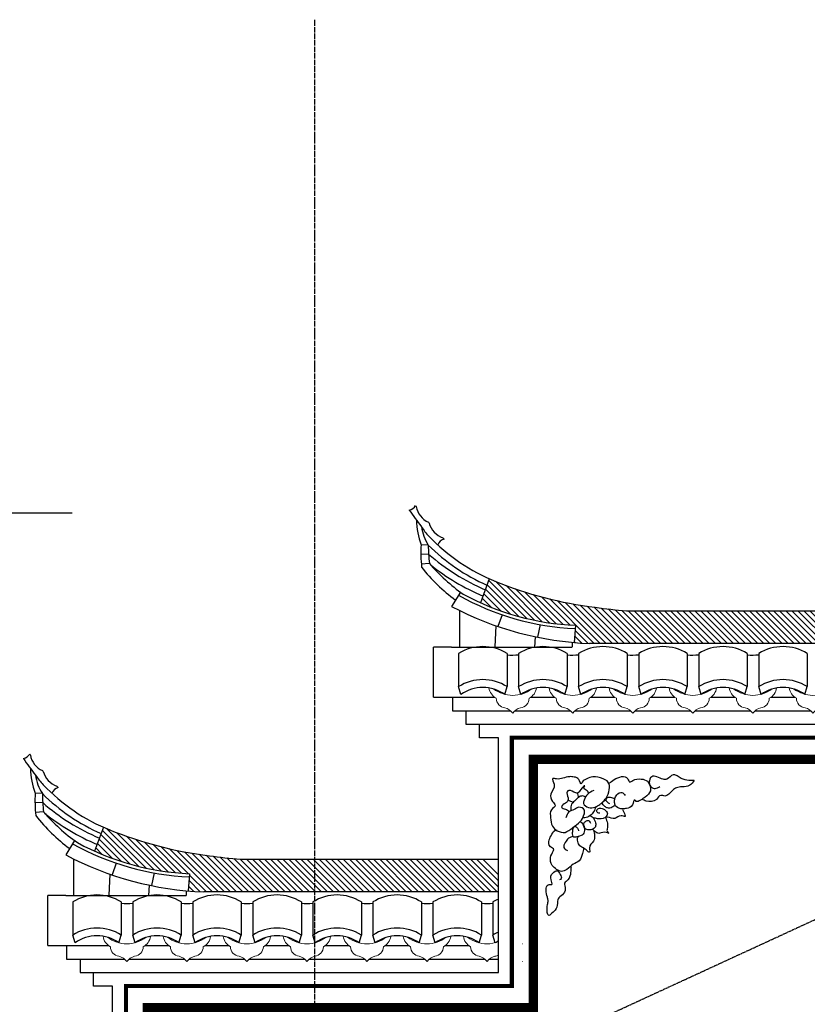
# Model space of a CAD drawing. Extents: x -101158 to 161905, y -149058 to 205723.
# Drawn here: x 69162 to 72081, y -121483 to -117836 of the extents above; entities that cross this region are included whole.
import ezdxf

# ---------------------------------------------------------------- set-up
doc = ezdxf.new("R2010")
doc.units = 0
doc.header["$LTSCALE"] = 10
doc.header["$MEASUREMENT"] = 0
doc.linetypes.add('DASH', pattern=[0.35, 0.25, -0.1])
doc.linetypes.add('DOTE', pattern=[2.4200000000000004, 2, -0.2, 0.02, -0.2])
doc.layers.add('DOTE', color=1, linetype='Continuous')
doc.layers.add('PUB_DIM', color=3, linetype='Continuous')
doc.layers.add('面积指标', color=1, linetype='Continuous', lineweight=13)
doc.styles.add('_TCH_DIM_T3', font='SIMPLEX', dxfattribs={"width": 0.7058823529411765, "bigfont": 'GBCBIG'})
doc.dimstyles.new('_TCH_ARCH&&100', dxfattribs={"dimtxt": 297.5, "dimasz": 100, "dimexe": 250, "dimexo": 300, "dimgap": 126.25, "dimtad": 1, "dimdec": 0, "dimzin": 0, "dimdsep": 46, "dimtxsty": '_TCH_DIM_T3', "dimblk": 'ARCHTICK', "dimcen": 0.09, "dimclrt": 7, "dimazin": 2, "dimtfac": 1, "dimtdec": 0, "dimtix": 1, "dimtmove": 2, "dimatfit": 3, "dimfxl": 0, "dimtolj": 1, "dimtzin": 0, "dimarcsym": 0})
pattern_1 = [(135, (-35338.86793102909, -86683.58609274254), (-11.22532015133644, -11.22532015133644), [])]

# ---------------------------------------------------------------- blocks, each defined once
blk = doc.blocks.new('ERQ34')
for points in [[(55250.62036083264, -75533.26082102378), (55233.66725179046, -75543.49984970436), (55222.93140564471, -75561.0622606476), (55221.69713622511, -75570.09990169742), (55235.54249852522, -75581.70542774355), (55254.25959921454, -75580.4179761554), (55268.30272844389, -75573.2632151497), (55275.6218185921, -75567.05164782483), (55285.76260729916, -75554.75760911725), (55294.82274306255, -75531.24182479543), (55291.16230894492, -75508.84136311233), (55277.40523657231, -75500.23403973339), (55247.97347679338, -75494.32720987019), (55230.88793834589, -75500.0689327961), (55217.66059864574, -75509.45083278549), (55214.79476061867, -75514.0342010952), (55208.44507239627, -75502.21351691119), (55194.73214586346, -75495.10529801369), (55181.1957928297, -75493.99348306262), (55162.56697976952, -75498.2791397658), (55144.62151638713, -75500.29462447076), (55134.08343078935, -75499.09674696345), (55137.56728504717, -75515.5008032977), (55128.63958099946, -75543.51389092876), (55133.02750834115, -75565.14328752842), (55140.83218762033, -75575.4218366571), (55129.96390975767, -75588.48694428988), (55127.62780440188, -75611.05953596672), (55132.83151083749, -75634.91606630954), (55146.72101492338, -75648.02069299528), (55168.6129652044, -75652.6435817591), (55189.97518458557, -75639.2772534322), (55211.97660549671, -75622.14165105898), (55222.66830986391, -75603.08013947848), (55223.77014758353, -75589.54519511579), (55208.51394237318, -75580.9809061622), (55195.19831097055, -75587.36459719963), (55179.65605297917, -75594.56239646036), (55171.14683518389, -75611.31070546627)], [(55295.02050362016, -75512.48153633522), (55308.97534291716, -75502.32857265754), (55347.3073080402, -75499.87372276885), (55353.44258856642, -75509.3041830549), (55361.57746417412, -75505.31975088039), (55386.20281848267, -75500.86197045865), (55403.64150797265, -75507.11305927223), (55409.99119619745, -75518.93374345863), (55411.93177407726, -75533.88172729505), (55397.47016265557, -75552.30127076403), (55383.47118157158, -75560.95513381051), (55371.56639715368, -75564.29759159355), (55367.7082024748, -75560.65741837188), (55360.60982935871, -75574.36449655434), (55343.65672668814, -75584.6035266337), (55332.43529371695, -75585.67581868762), (55314.22496285037, -75578.69669292873), (55310.23433646186, -75570.55921639416), (55310.6086768805, -75557.79533327918), (55316.25205893622, -75545.6303901484), (55331.06682317537, -75539.20366468444), (55340.3264912058, -75547.94008120318)], [(55537.10858190043, -75504.78230637478), (55524.01367391235, -75518.66150967464), (55502.3865893429, -75523.03322510191), (55486.71189787173, -75525.73371476986), (55475.66704245119, -75532.80241461925), (55452.89398016583, -75549.20998003994), (55441.58425725146, -75547.28406942547), (55429.17269664283, -75558.89310316044), (55400.04994612904, -75563.47998440074), (55388.65193559753, -75558.55586866885)], [(55537.10858190043, -75504.78230637478), (55521.3456028049, -75504.48459092769), (55500.18115034574, -75499.09063220043), (55476.61349196977, -75488.5143676283), (55458.97703555298, -75501.02356586892), (55448.48309810175, -75501.32479040363), (55430.27276723878, -75494.34566463868), (55416.00892274513, -75494.00492104983), (55408.99883548319, -75510.71019808186), (55415.39266955505, -75524.02998674243), (55425.24740140058, -75527.49803241948), (55439.33467241329, -75521.84237204619)], [(55235.84973837202, -75541.18664712015), (55231.90325377651, -75534.54827121316), (55222.6435857437, -75525.81185469683), (55224.73778239894, -75520.50044944182), (55213.78121460276, -75530.56735440623), (55204.32378194629, -75540.59122251556), (55193.74155456875, -75537.89424436982), (55176.39114863707, -75534.64135682225), (55174.29695428255, -75539.95275965112), (55177.86909617556, -75559.3550210968), (55175.77490181859, -75564.66642391362), (55162.54756211243, -75574.04832390662), (55158.99837033916, -75580.90186037759), (55169.66888764782, -75586.59704119898), (55175.75371245571, -75589.42311875726), (55181.88268133927, -75593.7482945182)], [(55207.71934858211, -75553.99707372759), (55204.27963380215, -75539.09212047115)], [(55192.35366407777, -75567.19127694203), (55177.18574472763, -75561.62518681504)], [(55227.93558210436, -75552.66658771891), (55221.07911768881, -75549.11247948924), (55210.62932608701, -75550.91280850052), (55195.26364388577, -75564.10700927196), (55187.26119998169, -75572.5887447581), (55185.47601259519, -75588.39386112025), (55185.56430252751, -75591.39206378741)], [(55311.86590100684, -75575.01348527928), (55303.04767164808, -75581.2680856247), (55289.59961261029, -75583.1544771874), (55281.9715068133, -75578.87233201243), (55275.66596267738, -75568.55074602267), (55282.94091104945, -75560.84007806296)], [(55310.6086768805, -75557.79533327918), (55298.48317081219, -75553.64228507857), (55288.7608706727, -75554.67154272042), (55283.66840658025, -75560.06901053528)], [(55296.01463604625, -75571.71757100555), (55283.71255243089, -75561.56811500827)], [(55257.21372717755, -75578.8328105165), (55250.15949813226, -75594.03898690647), (55239.9745676539, -75604.8339249744), (55225.15980341954, -75611.26065043356), (55220.66240314823, -75611.38974740793)], [(55268.28153907737, -75598.01990998973), (55262.24085605042, -75596.69293307107), (55259.02186697366, -75589.28348963885), (55267.11260080281, -75583.79995682713), (55280.7372414706, -75587.9099768932), (55289.3135580531, -75598.91655913024), (55285.80851850326, -75607.26920147898), (55276.99028913851, -75613.5238018232), (55255.9582683914, -75612.62714640636), (55243.06112501736, -75607.74606509981), (55239.20293034454, -75604.10589186968)], [(55332.47943549068, -75587.17491932966), (55336.47006594406, -75595.31239971201), (55339.82148673408, -75607.21914644624), (55328.51176382697, -75605.29323582936), (55310.74287800126, -75613.30512832617), (55289.62256732306, -75609.41027023371), (55283.62603421762, -75609.5824016274)], [(55211.97660549671, -75622.14165105898), (55220.46463622382, -75630.15003446455), (55223.86020285244, -75643.55588568379), (55220.53173678481, -75657.90493198624), (55205.71697431942, -75664.33166371929), (55193.76804811815, -75666.17502086514), (55190.37248147988, -75652.76916964586), (55192.29010057725, -75641.46135659779), (55195.88343184161, -75636.10692319862), (55204.2831749359, -75641.11710149038), (55207.50216170353, -75648.52654736441)], [(55249.14594805631, -75610.57213637453), (55255.58392798002, -75625.39102951411), (55255.16544172039, -75636.65580814166), (55244.89222360194, -75644.452541103), (55233.67079062472, -75645.52483316057), (55223.72777114758, -75639.05858237094), (55221.87548319772, -75627.10880120896), (55227.69544281734, -75620.94026586763), (55235.14697105044, -75619.22600325798), (55241.36422756318, -75626.54938412912)], [(55284.39767152095, -75610.31043474059), (55289.3806586201, -75626.67145665313), (55289.09460813499, -75642.43354243165), (55289.35946925359, -75651.42815149797), (55293.21766799851, -75655.06832856385), (55281.1363060167, -75652.41437855744), (55264.73411901593, -75655.88593575908), (55253.29196670831, -75649.46271938272), (55247.11885196808, -75643.63843915245)], [(55221.7236297721, -75698.38067819514), (55218.39516370085, -75712.72972449879), (55209.09997654586, -75733.44413048215), (55192.29363534305, -75743.48633621709), (55173.9738315432, -75758.26570402857), (55158.38742770242, -75763.96439881272), (55144.71864295536, -75758.35528055484), (55132.37241755545, -75746.70672392394), (55127.212852902, -75724.34929421714), (55135.63378307054, -75704.60278009865), (55136.31713274225, -75702.33260809438), (55127.05746471546, -75693.59619157924), (55123.48532052534, -75674.19393257296), (55131.2670450833, -75658.21668866137), (55142.90696432741, -75645.87961796901), (55146.67687314, -75646.5215923629)], [(55250.20540933398, -75646.55057927541), (55252.87348044145, -75660.72749801751), (55249.63330429649, -75678.07474699678), (55238.21410439486, -75697.90732611094), (55237.79561813882, -75709.17210473728), (55234.75320661757, -75707.75906909571), (55223.22276667109, -75698.33764761398), (55211.00897068131, -75691.18639673776), (55205.38677798848, -75678.59464502489), (55205.03362286789, -75666.60182944841), (55207.21610715234, -75664.2886293036)], [(55191.45312805197, -75663.99091386131), (55178.86499394787, -75669.60354364864), (55169.45170307473, -75681.12651239037), (55165.39574554236, -75696.24663005982), (55175.3829091084, -75704.21197904125)], [(55185.74618019262, -75750.4259390909), (55184.73263418151, -75766.95909239713), (55177.08334132836, -75787.43363962641), (55167.62590867429, -75797.45750772848), (55169.46386456899, -75814.10141898227), (55161.10141230869, -75830.65290748436), (55148.68985168801, -75842.26194123141), (55146.81637844245, -75855.06885874883), (55140.62207664488, -75874.00127092157), (55127.4830245703, -75886.38137602722), (55122.92714639077, -75889.70549861799), (55118.16487863528, -75880.83998512848), (55119.00184708848, -75858.31042402922), (55120.14782887772, -75846.27457787277), (55118.38383085893, -75837.32299938644), (55114.76754488782, -75816.42163974051), (55121.0942783963, -75801.98653088181), (55130.81657446609, -75800.95726940663), (55128.92014473765, -75787.5083876026), (55133.61531193576, -75768.61900356923), (55146.93094156702, -75762.23530625548), (55154.73562261761, -75772.51386166047), (55158.08704340041, -75784.42060840191), (55152.95043522625, -75788.31897802258)]]:
    blk.add_spline(points, degree=3)
blk = doc.blocks.new('6789')
at = {"layer": '面积指标', "color": 251}
for centre, radius, start, end in [((75489.727268619, 22943.33111763448), 52.02075110024977, 188.2468038567952, 241.8704597365102), ((75529.27410907859, 23035.2311004058), 127.2792206135785, 234.0894522078754, 268.580306795229), ((75522.96722377765, 23035.2311004058), 127.2792206135785, 271.4196932043801, 305.4593623712684), ((75562.51406423724, 22943.33111763448), 52.02075110024977, 298.1295402630633, 351.5330209176487), ((75500.86819204442, 22897.90455303718), 35.66980601787477, 180.7223620929553, 263.9508155691012), ((75551.37314081182, 22897.90455303718), 35.66980601787477, 276.0491844310297, 359.2776379070488), ((75483.59674541366, 22812.24349590734), 51.97701508605585, 35.10203049850847, 74.93169386881458), ((75568.64458744258, 22812.24349590734), 51.97701508605585, 105.0683061310775, 144.8979695012372)]:
    blk.add_arc(centre, radius, start, end, dxfattribs=at)
blk = doc.blocks.new('_ArchTick')
at = {"color": 0, "linetype": 'ByBlock', "const_width": 0.4}
blk.add_lwpolyline([(-0.5, -0.5), (0.5, 0.5)], dxfattribs=at)
blk = doc.blocks.new('*D25')
at = {"layer": 'Defpoints', "color": 0, "transparency": 16777216}
for p in [(68773.49531217484, -119663.6238352877), (69355.7933643597, -119663.6238352877), (69355.7933643597, -122023.6238352877)]:
    blk.add_point(p, dxfattribs=at)
at = {"layer": 'PUB_DIM', "color": 0, "lineweight": -2, "transparency": 16777216}
for p, q in [((69055.7933643597, -119663.6238352877), (68523.49531217484, -119663.6238352877)), ((68773.49531217484, -122023.6238352877), (68773.49531217484, -119663.6238352877)), ((69055.7933643597, -122023.6238352877), (68523.49531217484, -122023.6238352877))]:
    blk.add_line(p, q, dxfattribs=at)
at = {"layer": 'PUB_DIM', "color": 0, "lineweight": -2, "transparency": 16777216, "xscale": 100, "yscale": 100, "zscale": 100}
for p, rotation in [((68773.49531217484, -119663.6238352877), 90), ((68773.49531217484, -122023.6238352877), 270)]:
    blk.add_blockref('_ArchTick', p, dxfattribs=dict(at, rotation=rotation))
at = {"layer": 'PUB_DIM', "color": 7, "transparency": 16777216, "insert": (68498.49531217485, -120843.6238352877), "char_height": 297.5, "attachment_point": 5, "rotation": 90, "style": '_TCH_DIM_T3'}
blk.add_mtext('\\A1;2360', dxfattribs=at)

msp = doc.modelspace()

# ---------------------------------------------------------------- hatches: boundary and pattern name
h = msp.add_hatch()
h.set_pattern_fill('ANSI31', color=251, scale=10, angle=90)
h.set_pattern_definition(pattern_1)
h.paths.add_polyline_path([(72615.6594514705, -120025.6618166532), (71410.3258035361, -120025.6618166533, -0.01635059393028791), (71294.84871713011, -120012.5753514322, -0.06634695929600234), (70925.79904053328, -119917.257015912, -0.009101571452594005), (70901.98005546635, -119907.123752195), (70869.66057294811, -119995.9208006214, 0.09513212163020203), (71221.60470874899, -120079.3513908549), (71216.0707125811, -120143.0544904761, 0.01205379798971694), (71273.65945164737, -120146.6612393912), (72615.6594514705, -120146.6612393855)])
h = msp.add_hatch()
h.set_pattern_fill('ANSI31', color=251, scale=10, angle=90)
h.set_pattern_definition(pattern_1)
edge = h.paths.add_edge_path()
edge.add_line((70935.65945147054, -121066.661239386), (70935.65945147052, -120983.9003708596))
edge.add_arc((70976.72455503533, -120891.4190228112), 101.188647918778, 212.4155631522146, 246.05702715661232, ccw=False)
edge.add_line((70891.30288457731, -120945.6618166532), (69980.32580353608, -120945.6618166533))
edge.add_arc((70122.6253555263, -119173.9500673517), 1777.417138746539, 261.6610542476129, 265.4080004650906, ccw=False)
edge.add_arc((70037.90903772305, -119500.4324269585), 1442.561343819955, 247.9264289119784, 263.10977938153223, ccw=False)
edge.add_arc((69762.20479126238, -120177.9898413361), 711.0592320579353, 245.91080477427812, 247.9966737041894, ccw=False)
edge.add_line((69471.98005546635, -120827.123752195), (69439.66057294811, -120915.9208006214))
edge.add_arc((69832.89767161901, -120041.1238994289), 959.1167989912137, 245.7952168694352, 267.532475704282)
edge.add_line((69791.60470874899, -120999.3513908549), (69786.0707125811, -121063.0544904761))
edge.add_arc((69889.6594514699, -119870.6207494933), 1196.924748452774, 265.0350831120555, 267.7974763384721)
edge.add_line((69843.6594516475, -121066.6612393912), (70935.65945147055, -121066.661239386))

# ---------------------------------------------------------------- linework, layer by layer
for p, q in [((70676.0002602138, -119782.6955447764), (70649.10440140462, -119781.500450391)), ((70676.0002602138, -119782.6955447764), (70649.1044014073, -119781.5004503728)), ((70677.08768652403, -119816.239565511), (70648.49040029262, -119816.6873052316)), ((70680.15945146885, -119850.1810663094), (70650.14707058994, -119852.4911645247)), ((71410.32580353599, -120025.6618166533), (72615.6594514705, -120025.6618166532)), ((70695.65945147054, -120345.6618166533), (70765.65945147054, -120345.6618166533)), ((70765.65945147054, -120345.6618166533), (70765.65945147054, -120395.6618166533)), ((70765.65945147054, -120395.6618166533), (70815.65945147054, -120395.6618166533)), ((70815.65945147054, -120395.6618166533), (70815.65945147054, -120445.6618166533)), ((70865.65945147054, -120495.6618166533), (70865.65945147054, -120445.6618166533)), ((70935.65945147054, -120495.6618166533), (70865.65945147054, -120495.6618166533)), ((70935.65945147054, -121365.6618166533), (70935.65945147054, -120495.6618166533)), ((69246.0002602138, -120702.6955447764), (69219.10440140462, -120701.500450391)), ((69246.0002602138, -120702.6955447764), (69219.1044014073, -120701.5004503728)), ((69247.08768652403, -120736.239565511), (69218.49040029262, -120736.6873052316)), ((69250.15945146885, -120770.1810663094), (69220.14707058994, -120772.4911645247)), ((69980.32580353599, -120945.6618166533), (70935.65945147054, -120945.6618166533)), ((69265.65945147054, -121265.6618166533), (69335.65945147054, -121265.6618166533)), ((69335.65945147054, -121265.6618166533), (69335.65945147054, -121315.6618166533)), ((69335.65945147054, -121315.6618166533), (69385.65945147054, -121315.6618166533)), ((69385.65945147054, -121315.6618166533), (69385.65945147054, -121365.6618166533)), ((69435.65945147054, -121415.6618166533), (69435.65945147054, -121365.6618166533)), ((69505.65945147054, -121415.6618166533), (69435.65945147054, -121415.6618166533)), ((69505.65945147054, -122465.6618166533), (69505.65945147052, -121415.6618166533))]:
    msp.add_line(p, q)
at = {"color": 0}
for p, q in [((70901.98005546635, -119907.123752195), (70869.66057294811, -119995.9208006214)), ((70795.14801605284, -119956.6880183743), (70762.51682648837, -120009.9700539661)), ((70792.73691436485, -120159.9700539661), (70792.73691436485, -120025.3214023959)), ((70949.16331914731, -120040.166114652), (70934.31882890622, -120083.8204044795)), ((70926.08994199015, -120080.9887845448), (70922.15945147054, -120159.1612393844)), ((71089.9991078513, -120076.7252409568), (71080.47923636303, -120123.4044798375)), ((71221.60470874899, -120079.3513908549), (71216.0707125811, -120143.0544904761)), ((71071.7790058484, -120121.5964700516), (71069.64428263216, -120159.9700539673)), ((71209.3638233685, -120142.4528382879), (71209.3638233685, -120159.7078614339)), ((72615.6594514705, -120146.6612393855), (71273.6594516475, -120146.6612393912)), ((70695.65945147013, -120170.3419702999), (70695.65945147013, -120159.9700539659)), ((70762.51682648837, -120159.9700539661), (70695.65945147054, -120159.9700539659)), ((70695.65945147013, -120345.6618166533), (70695.65945147013, -120159.9700539659)), ((70762.51682648837, -120159.9700539661), (70695.65945147054, -120159.9700539659)), ((70762.51682648814, -120159.9700539661), (71209.3638233685, -120159.9700539678)), ((70762.51682648814, -120159.9700539661), (70985.01682648278, -120159.9700539668)), ((70695.65945147054, -120345.6618166533), (70695.65945147048, -120324.392199421)), ((70695.65945147054, -120345.6618166533), (70695.65945147048, -120324.392199421)), ((70695.65945147054, -120345.6618166533), (70921.50389668279, -120345.6618166532)), ((71056.1771035879, -120345.6618166532), (71144.00389668527, -120345.6618166532)), ((71278.67710359041, -120345.6618166532), (71366.50389668527, -120345.6618166532)), ((71501.17710359047, -120345.6618166532), (71589.00389668522, -120345.6618166531)), ((71723.67710359053, -120345.6618166531), (71811.50389668516, -120345.6618166531)), ((71946.17710359058, -120345.6618166531), (72034.0038966851, -120345.6618166531)), ((69471.98005546635, -120827.123752195), (69439.66057294811, -120915.9208006214)), ((69365.14801605284, -120876.6880183743), (69332.51682648837, -120929.9700539661)), ((69362.73691436485, -121079.9700539661), (69362.73691436485, -120945.3214023959)), ((69519.16331914731, -120960.166114652), (69504.31882890622, -121003.8204044795)), ((69496.08994199015, -121000.9887845448), (69492.15945147054, -121079.1612393844)), ((69659.9991078513, -120996.7252409568), (69650.47923636303, -121043.4044798375)), ((69791.60470874899, -120999.3513908549), (69786.0707125811, -121063.0544904761)), ((69641.7790058484, -121041.5964700516), (69639.64428263216, -121079.9700539673)), ((69779.3638233685, -121062.4528382879), (69779.3638233685, -121079.7078614339)), ((70935.65945147054, -121066.6612393859), (69843.6594516475, -121066.6612393912)), ((69265.65945147013, -121090.3419702999), (69265.65945147013, -121079.9700539659)), ((69332.51682648837, -121079.9700539661), (69265.65945147054, -121079.9700539659)), ((69265.65945147013, -121265.6618166533), (69265.65945147013, -121079.9700539659)), ((69332.51682648837, -121079.9700539661), (69265.65945147054, -121079.9700539659)), ((69332.51682648814, -121079.9700539661), (69779.3638233685, -121079.9700539678)), ((69332.51682648814, -121079.9700539661), (69555.01682648278, -121079.9700539668)), ((69265.65945147054, -121265.6618166533), (69265.65945147048, -121244.392199421)), ((69265.65945147054, -121265.6618166533), (69265.65945147048, -121244.392199421)), ((69265.65945147054, -121265.6618166533), (69491.50389668279, -121265.6618166532)), ((69626.1771035879, -121265.6618166532), (69714.00389668527, -121265.6618166532)), ((69848.67710359041, -121265.6618166532), (69936.50389668527, -121265.6618166532)), ((70071.17710359047, -121265.6618166532), (70159.00389668522, -121265.6618166531)), ((70293.67710359053, -121265.6618166531), (70381.50389668516, -121265.6618166531)), ((70516.17710359058, -121265.6618166531), (70604.0038966851, -121265.6618166531)), ((70738.67710359058, -121265.6618166531), (70826.5038966851, -121265.6618166531))]:
    msp.add_line(p, q, dxfattribs=at)
at = {"color": 251}
for p, q in [((70796.88914706525, -120335.4477148635), (70788.20759300272, -120306.6063991551)), ((70959.42975586503, -120335.4477148635), (70968.11130992779, -120306.6063991551)), ((71019.3891470678, -120335.4477148635), (71010.70759300528, -120306.6063991551)), ((71181.92975586759, -120335.4477148635), (71190.61130993035, -120306.6063991551)), ((71241.88914707031, -120335.4477148635), (71233.20759300778, -120306.6063991551)), ((71404.4297558701, -120335.4477148635), (71413.11130993285, -120306.6063991551)), ((71464.38914707031, -120335.4477148635), (71455.70759300778, -120306.6063991551)), ((71626.9297558701, -120335.4477148635), (71635.61130993285, -120306.6063991551)), ((71686.88914707031, -120335.4477148635), (71678.20759300778, -120306.6063991551)), ((71849.4297558701, -120335.4477148635), (71858.11130993285, -120306.6063991551)), ((71909.38914707031, -120335.4477148635), (71900.70759300778, -120306.6063991551)), ((72071.9297558701, -120335.4477148635), (72080.61130993285, -120306.6063991551)), ((69366.88914706525, -121255.4477148635), (69358.20759300272, -121226.6063991551)), ((69529.42975586503, -121255.4477148635), (69538.11130992779, -121226.6063991551)), ((69589.3891470678, -121255.4477148635), (69580.70759300528, -121226.6063991551)), ((69751.92975586759, -121255.4477148635), (69760.61130993035, -121226.6063991551)), ((69811.88914707031, -121255.4477148635), (69803.20759300778, -121226.6063991551)), ((69974.4297558701, -121255.4477148635), (69983.11130993285, -121226.6063991551)), ((70034.38914707031, -121255.4477148635), (70025.70759300778, -121226.6063991551)), ((70196.9297558701, -121255.4477148635), (70205.61130993285, -121226.6063991551)), ((70256.88914707031, -121255.4477148635), (70248.20759300778, -121226.6063991551)), ((70419.4297558701, -121255.4477148635), (70428.11130993285, -121226.6063991551)), ((70479.38914707031, -121255.4477148635), (70470.70759300778, -121226.6063991551)), ((70641.9297558701, -121255.4477148635), (70650.61130993285, -121226.6063991551)), ((70701.88914707031, -121255.4477148635), (70693.20759300778, -121226.6063991551)), ((70864.4297558701, -121255.4477148635), (70873.11130993285, -121226.6063991551)), ((70924.38914707031, -121255.4477148635), (70915.70759300778, -121226.6063991551))]:
    msp.add_line(p, q, dxfattribs=at)
for points, const_width in [([(70185.65945147055, -143023.6238352877), (70185.65945147055, -123045.6618166533), (70095.65945147055, -123045.6618166533), (70095.65945147055, -122955.6618166534), (70005.65945147055, -122955.6618166534), (70005.65945147055, -122865.6618166534), (69915.65945147055, -122865.6618166534), (69915.65945147055, -122685.6618166534), (69825.65945147055, -122685.6618166534), (69825.65945147055, -122595.6618166534), (69735.65945147055, -122595.6618166534), (69735.65945147055, -122505.6618166534), (69645.65945147055, -122505.6618166534), (69645.65945147055, -122415.6618166534), (69555.65945147055, -122415.6618166534), (69555.65945147055, -121415.6618166534), (70985.65945147055, -121415.6618166534), (70985.65945147055, -120495.6618166534), (72665.66168627024, -120495.6618166534), (72665.65945147043, -119395.6617150716), (72665.65945147054, -119355.6618166534), (75375.65945147217, -119355.6618166942)], 15), ([(70265.65945147055, -143023.6238352877), (70265.65945147055, -122965.6618166533), (70175.65945147055, -122965.6618166533), (70175.65945147055, -122875.6618166534), (70085.65945147055, -122875.6618166534), (70085.65945147055, -122785.6618166534), (69995.65945147055, -122785.6618166534), (69995.65945147055, -122605.6618166534), (69905.65945147055, -122605.6618166534), (69905.65945147055, -122515.6618166534), (69815.65945147055, -122515.6618166534), (69815.65945147055, -122425.6618166534), (69725.65945147055, -122425.6618166534), (69725.65945147055, -122335.6618166534), (69635.65945147055, -122335.6618166534), (69635.65945147055, -121495.6618166534), (71065.65945147055, -121495.6618166534), (71065.65945147055, -120575.6618166534), (72745.66184880128, -120575.6618166534), (72745.65953273624, -119435.6618166534), (75375.65945147096, -119435.661816693)], 35)]:
    msp.add_lwpolyline(points, dxfattribs=dict(const_width=const_width))
for points in [[(69355.7933643597, -119663.6238352877), (66502.92896869843, -119663.6238352877)], [(71056.17710358785, -120345.6618166533), (71144.00389668539, -120345.6618166533)], [(71278.67710359035, -120345.6618166533), (71366.50389668539, -120345.6618166533)], [(71501.17710359035, -120345.6618166533), (71589.00389668539, -120345.6618166533)], [(71723.67710359035, -120345.6618166533), (71811.50389668539, -120345.6618166533)], [(71946.17710359035, -120345.6618166533), (72034.00389668539, -120345.6618166533)], [(70765.65945147054, -120395.6618166533), (70980.36716690726, -120395.6618166533)], [(70997.31383336338, -120395.6618166533), (71202.86716690977, -120395.6618166533)], [(71219.81383336589, -120395.6618166533), (71425.36716690977, -120395.6618166533)], [(71442.31383336589, -120395.6618166533), (71647.86716690977, -120395.6618166533)], [(71664.81383336589, -120395.6618166533), (71870.36716690977, -120395.6618166533)], [(71887.31383336589, -120395.6618166533), (72092.86716690977, -120395.6618166533)], [(70815.65945147054, -120445.6618166533), (72615.65945147052, -120445.6618166533)], [(69626.17710358785, -121265.6618166533), (69714.00389668539, -121265.6618166533)], [(69848.67710359035, -121265.6618166533), (69936.50389668539, -121265.6618166533)], [(70071.17710359035, -121265.6618166533), (70159.00389668539, -121265.6618166533)], [(70293.67710359035, -121265.6618166533), (70381.50389668539, -121265.6618166533)], [(70516.17710359035, -121265.6618166533), (70604.00389668539, -121265.6618166533)], [(70738.67710359035, -121265.6618166533), (70826.50389668539, -121265.6618166533)], [(69335.65945147054, -121315.6618166533), (69550.36716690726, -121315.6618166533)], [(69567.31383336338, -121315.6618166533), (69772.86716690977, -121315.6618166533)], [(69789.81383336589, -121315.6618166533), (69995.36716690977, -121315.6618166533)], [(70012.31383336589, -121315.6618166533), (70217.86716690977, -121315.6618166533)], [(70234.81383336589, -121315.6618166533), (70440.36716690977, -121315.6618166533)], [(70457.31383336589, -121315.6618166533), (70662.86716690977, -121315.6618166533)], [(70679.81383336589, -121315.6618166533), (70885.36716690977, -121315.6618166533)], [(70902.31383336589, -121315.6618166533), (70935.65945147054, -121315.6618166533)], [(69385.65945147054, -121365.6618166533), (70935.65945147054, -121365.6618166533)]]:
    msp.add_lwpolyline(points)
at = {"linetype": 'DASH'}
msp.add_lwpolyline([(69505.65945147054, -122369.3269602877), (75375.65945147054, -119663.6238352877), (81245.65945147054, -122369.3269602877)], dxfattribs=at)
at = {"color": 251}
for points in [[(70788.20759300295, -120184.1315923727), (70788.20759300295, -120306.6063991563), (70788.20759300272, -120306.6063991551)], [(70968.11130992802, -120184.1315923727), (70968.11130992802, -120306.6063991554)], [(71010.70759300551, -120184.1315923727), (71010.70759300551, -120306.6063991563), (71010.70759300528, -120306.6063991551)], [(71190.61130993058, -120184.1315923727), (71190.61130993058, -120306.6063991554)], [(71233.20759300802, -120184.1315923727), (71233.20759300802, -120306.6063991563), (71233.20759300778, -120306.6063991551)], [(71413.11130993308, -120184.1315923727), (71413.11130993308, -120306.6063991554)], [(71455.70759300802, -120184.1315923727), (71455.70759300802, -120306.6063991563), (71455.70759300778, -120306.6063991551)], [(71635.61130993308, -120184.1315923727), (71635.61130993308, -120306.6063991554)], [(71678.20759300802, -120184.1315923727), (71678.20759300802, -120306.6063991563), (71678.20759300778, -120306.6063991551)], [(71858.11130993308, -120184.1315923727), (71858.11130993308, -120306.6063991554)], [(71900.70759300802, -120184.1315923727), (71900.70759300802, -120306.6063991563), (71900.70759300778, -120306.6063991551)], [(72080.61130993308, -120184.1315923727), (72080.61130993308, -120306.6063991554)], [(69358.20759300295, -121104.1315923727), (69358.20759300295, -121226.6063991563), (69358.20759300272, -121226.6063991551)], [(69538.11130992802, -121104.1315923727), (69538.11130992802, -121226.6063991554)], [(69580.70759300551, -121104.1315923727), (69580.70759300551, -121226.6063991563), (69580.70759300528, -121226.6063991551)], [(69760.61130993058, -121104.1315923727), (69760.61130993058, -121226.6063991554)], [(69803.20759300802, -121104.1315923727), (69803.20759300802, -121226.6063991563), (69803.20759300778, -121226.6063991551)], [(69983.11130993308, -121104.1315923727), (69983.11130993308, -121226.6063991554)], [(70025.70759300802, -121104.1315923727), (70025.70759300802, -121226.6063991563), (70025.70759300778, -121226.6063991551)], [(70205.61130993308, -121104.1315923727), (70205.61130993308, -121226.6063991554)], [(70248.20759300802, -121104.1315923727), (70248.20759300802, -121226.6063991563), (70248.20759300778, -121226.6063991551)], [(70428.11130993308, -121104.1315923727), (70428.11130993308, -121226.6063991554)], [(70470.70759300802, -121104.1315923727), (70470.70759300802, -121226.6063991563), (70470.70759300778, -121226.6063991551)], [(70650.61130993308, -121104.1315923727), (70650.61130993308, -121226.6063991554)], [(70693.20759300802, -121104.1315923727), (70693.20759300802, -121226.6063991563), (70693.20759300778, -121226.6063991551)], [(70873.11130993308, -121104.1315923727), (70873.11130993308, -121226.6063991554)], [(70915.70759300802, -121104.1315923727), (70915.70759300802, -121226.6063991563), (70915.70759300778, -121226.6063991551)]]:
    msp.add_lwpolyline(points, dxfattribs=at)
at = {"color": 0}
for centre, radius, start, end in [((70599.13650205143, -119618.602544013), 34.57193636253147, 281.0364168228243, 329.6287101358557), ((71383.07914541126, -119101.4951888191), 924.3770016751906, 215.3325634788149, 215.6118593189146), ((70706.34895083262, -119628.0561889541), 75.67925194030511, 188.8902522590343, 246.8824263491645), ((71375.91292993183, -119141.3314651665), 924.3770016751906, 213.5747921542113, 218.2914855682163), ((71383.07914541126, -119101.4951888191), 924.3770016751906, 220.1608192952093, 220.3922956231036), ((70758.91847044183, -119677.5278190428), 83.10854603849795, 196.0516571786303, 249.3556539780072), ((71192.20479126205, -119257.9898413361), 711.0592320578389, 223.7727553726904, 247.9966737029939), ((71383.07914541126, -119101.4951888191), 924.3770016751906, 225.0150155350966, 225.4520277575039), ((71234.50524634455, -119807.5122345169), 586.0866674100998, 177.4301121975441, 185.5433273322811), ((71260.71605897887, -119780.5299307399), 584.7198091476221, 180.2122056180988, 186.8412501038053), ((71192.20479126205, -119257.9898413361), 736.0592320578389, 225.4679274440062, 246.0499172510786), ((70742.94732592622, -119792.7390841417), 33.52424068595096, 104.3774904423761, 160.848479527405), ((71193.10769078002, -119223.2703660487), 786.0592320578389, 228.9692081261469, 247.10658236584), ((71160.15238819999, -119464.0597741541), 647.4008283966244, 218.1672824639691, 233.7322115441296), ((71206.26267457387, -119397.50823034), 694.0441612728328, 220.7095554029966, 234.7277253434665), ((71193.10769078002, -119223.2703660487), 811.0592320578389, 231.1275802440146, 247.1958411582415), ((71262.89767161902, -119121.1238994289), 971.1167989912138, 240.7285522874595, 267.5015964604681), ((71262.89767161902, -119121.1238994289), 959.1167989912138, 241.5157297124273, 267.532475705511), ((71319.6594514703, -118950.6207494933), 1196.924748452781, 242.2588118992626, 267.7974763384399), ((69169.13650205143, -120538.602544013), 34.57193636253147, 281.0364168228243, 329.6287101358557), ((69953.07914541126, -120021.4951888191), 924.3770016751906, 215.3325634788149, 215.6118593189146), ((69945.91292993183, -120061.3314651665), 924.3770016751906, 213.5747921542113, 218.2914855682163), ((69276.34895083262, -120548.0561889541), 75.67925194030511, 188.8902522590343, 246.8824263491645), ((69953.07914541126, -120021.4951888191), 924.3770016751906, 220.1608192952093, 220.3922956231036), ((69328.91847044183, -120597.5278190428), 83.10854603849795, 196.0516571786303, 249.3556539780072), ((69804.50524634455, -120727.5122345169), 586.0866674100998, 177.4301121975441, 185.5433273322811), ((69830.71605897887, -120700.5299307399), 584.7198091476221, 180.2122056180988, 186.8412501038053), ((69762.20479126205, -120177.9898413361), 736.0592320578389, 225.4679274440062, 246.0499172510786), ((69762.20479126205, -120177.9898413361), 711.0592320578389, 223.7727553726904, 247.9966737029939), ((69312.94732592622, -120712.7390841417), 33.52424068595096, 104.3774904423761, 160.848479527405), ((69953.07914541126, -120021.4951888191), 924.3770016751906, 225.0150155350966, 225.4520277575039), ((69763.10769078002, -120143.2703660487), 786.0592320578389, 228.9692081261469, 247.10658236584), ((69776.26267457387, -120317.50823034), 694.0441612728328, 220.7095554029966, 234.7277253434665), ((69763.10769078002, -120143.2703660487), 811.0592320578389, 231.1275802440146, 247.1958411582415), ((69730.15238819999, -120384.0597741541), 647.4008283966244, 218.1672824639691, 233.7322115441296), ((69832.89767161902, -120041.1238994289), 959.1167989912138, 241.5157297124273, 267.532475705511), ((69832.89767161902, -120041.1238994289), 971.1167989912138, 240.7285522874595, 267.5015964604681), ((69889.6594514703, -119870.6207494933), 1196.924748452781, 242.2588118992626, 267.7974763384399)]:
    msp.add_arc(centre, radius, start, end, dxfattribs=at)
for centre, radius, start, end in [((70924.32935182954, -119682.057168907), 292.639265245788, 181.5050234818197, 199.8656177527626), ((70823.8402337404, -119688.2996209782), 175.4059525912822, 188.4359004834384, 212.5582590048742), ((70868.06290145515, -119570.6846560852), 260.6822348490994, 213.3597209443725, 223.4315828672274), ((71467.90903772309, -118580.4324269585), 1442.561343819944, 247.7898657097996, 263.1097793800162), ((71552.62535552587, -118253.9500673516), 1777.417138746608, 261.661054246614, 265.4080004673755), ((69494.32935182954, -120602.057168907), 292.639265245788, 181.5050234818197, 199.8656177527626), ((69393.8402337404, -120608.2996209782), 175.4059525912822, 188.4359004834384, 212.5582590048742), ((69438.06290145515, -120490.6846560852), 260.6822348490994, 213.3597209443725, 223.4315828672274), ((70037.90903772309, -119500.4324269585), 1442.561343819944, 247.7898657097996, 263.1097793800162), ((70122.62535552587, -119173.9500673516), 1777.417138746608, 261.661054246614, 265.4080004673755)]:
    msp.add_arc(centre, radius, start, end)
at = {"color": 251}
for centre, radius, start, end in [((70878.15945146549, -120326.9266789441), 168.7654395598065, 57.79167073942685, 122.2083292605732), ((70985.90272452346, -119989.5532355108), 200.1498447213274, 264.9002199013941, 277.1190548662369), ((71100.65945146805, -120326.9266789441), 168.7654395598065, 57.79167073942685, 122.2083292605732), ((71208.40272452602, -119989.5532355108), 200.1498447213274, 264.9002199013941, 277.1190548662369), ((71323.15945147055, -120326.9266789441), 168.7654395598065, 57.79167073942685, 122.2083292605732), ((71430.90272452853, -119989.5532355108), 200.1498447213274, 264.9002199013941, 277.1190548662369), ((71545.65945147055, -120326.9266789441), 168.7654395598065, 57.79167073942685, 122.2083292605732), ((71653.40272452853, -119989.5532355108), 200.1498447213274, 264.9002199013941, 277.1190548662369), ((71768.15945147055, -120326.9266789441), 168.7654395598065, 57.79167073942685, 122.2083292605732), ((71875.90272452853, -119989.5532355108), 200.1498447213274, 264.9002199013941, 277.1190548662369), ((71990.65945147055, -120326.9266789441), 168.7654395598065, 57.79167073942685, 122.2083292605732), ((70878.15945146525, -120449.4014857266), 168.7654395598065, 57.79167074312777, 122.2083292568723), ((71100.65945146781, -120449.4014857266), 168.7654395598065, 57.79167073942685, 122.2083292605732), ((71323.15945147032, -120449.4014857266), 168.7654395598065, 57.79167073942685, 122.2083292605732), ((71545.65945147032, -120449.4014857266), 168.7654395598065, 57.79167073942685, 122.2083292605732), ((71768.15945147032, -120449.4014857266), 168.7654395598065, 57.79167073942685, 122.2083292605732), ((71990.65945147032, -120449.4014857266), 168.7654395598065, 57.79167073942685, 122.2083292605732), ((70878.15945146525, -120449.4014857266), 139.9654395598065, 54.50404262648017, 125.4959573735198), ((71100.65945146781, -120449.4014857266), 139.9654395598065, 54.50404262648017, 125.4959573735198), ((71323.15945147032, -120449.4014857266), 139.9654395598065, 54.50404262648017, 125.4959573735198), ((71545.65945147032, -120449.4014857266), 139.9654395598065, 54.50404262648017, 125.4959573735198), ((71768.15945147032, -120449.4014857266), 139.9654395598065, 54.50404262648017, 125.4959573735198), ((71990.65945147032, -120449.4014857266), 139.9654395598065, 54.50404262648017, 125.4959573735198), ((69448.15945146549, -121246.9266789441), 168.7654395598065, 57.79167073942685, 122.2083292605732), ((69670.65945146805, -121246.9266789441), 168.7654395598065, 57.79167073942685, 122.2083292605732), ((69893.15945147055, -121246.9266789441), 168.7654395598065, 57.79167073942685, 122.2083292605732), ((70115.65945147055, -121246.9266789441), 168.7654395598065, 57.79167073942685, 122.2083292605732), ((70338.15945147055, -121246.9266789441), 168.7654395598065, 57.79167073942685, 122.2083292605732), ((70560.65945147055, -121246.9266789441), 168.7654395598065, 57.79167073942685, 122.2083292605732), ((70783.15945147055, -121246.9266789441), 168.7654395598065, 57.79167073942685, 122.2083292605732), ((71005.65945147055, -121246.9266789441), 168.7654395598065, 114.5052654194069, 122.2083292605732), ((69555.90272452346, -120909.5532355108), 200.1498447213274, 264.9002199013941, 277.1190548662369), ((69778.40272452602, -120909.5532355108), 200.1498447213274, 264.9002199013941, 277.1190548662369), ((70000.90272452853, -120909.5532355108), 200.1498447213274, 264.9002199013941, 277.1190548662369), ((70223.40272452853, -120909.5532355108), 200.1498447213274, 264.9002199013941, 277.1190548662369), ((70445.90272452853, -120909.5532355108), 200.1498447213274, 264.9002199013941, 277.1190548662369), ((70668.40272452853, -120909.5532355108), 200.1498447213274, 264.9002199013941, 277.1190548662369), ((70890.90272452853, -120909.5532355108), 200.1498447213274, 264.9002199013941, 277.1190548662369), ((70890.90272452853, -120909.5532355108), 200.1498447213274, 264.9002199013941, 277.1190548662369), ((69448.15945146525, -121369.4014857266), 168.7654395598065, 57.79167074312777, 122.2083292568723), ((69670.65945146781, -121369.4014857266), 168.7654395598065, 57.79167073942685, 122.2083292605732), ((69893.15945147032, -121369.4014857266), 168.7654395598065, 57.79167073942685, 122.2083292605732), ((70115.65945147032, -121369.4014857266), 168.7654395598065, 57.79167073942685, 122.2083292605732), ((70338.15945147032, -121369.4014857266), 168.7654395598065, 57.79167073942685, 122.2083292605732), ((70560.65945147032, -121369.4014857266), 168.7654395598065, 57.79167073942685, 122.2083292605732), ((70783.15945147032, -121369.4014857266), 168.7654395598065, 57.79167073942685, 122.2083292605732), ((69448.15945146525, -121369.4014857266), 139.9654395598065, 54.50404262648017, 125.4959573735198), ((69670.65945146781, -121369.4014857266), 139.9654395598065, 54.50404262648017, 125.4959573735198), ((69893.15945147032, -121369.4014857266), 139.9654395598065, 54.50404262648017, 125.4959573735198), ((70115.65945147032, -121369.4014857266), 139.9654395598065, 54.50404262648017, 125.4959573735198), ((70338.15945147032, -121369.4014857266), 139.9654395598065, 54.50404262648017, 125.4959573735198), ((70560.65945147032, -121369.4014857266), 139.9654395598065, 54.50404262648017, 125.4959573735198), ((70783.15945147032, -121369.4014857266), 139.9654395598065, 54.50404262648017, 125.4959573735198), ((71005.65945147032, -121369.4014857266), 168.7654395598065, 114.5052654194069, 122.2083292605732), ((71005.65945147032, -121369.4014857266), 139.9654395598065, 120.008168424879, 125.4959573735198)]:
    msp.add_arc(centre, radius, start, end, dxfattribs=at)
at = {"layer": 'DOTE', "linetype": 'DOTE'}
msp.add_line((70255.65945147055, -132863.7283854135), (70255.65945147055, -117836.3900913555), dxfattribs=at)
at = {"layer": '面积指标', "color": 251}
for centre, radius, start, end in [((70857.4471023287, -121223.8446363377), 52.02075110024977, 188.246803856955, 241.8704597363768), ((70896.9939427883, -121131.9446535664), 127.2792206135785, 234.0894522078572, 268.5803067952289), ((70890.68705748736, -121131.9446535664), 127.2792206135785, 271.4196932047711, 290.6915265356878), ((70868.58802575413, -121269.271200935), 35.66980601787477, 180.7223620923509, 263.9508155691009), ((71021.91702714779, -121131.9446535664), 127.2792206135785, 271.4196932047711, 271.6849256828175), ((71029.40187579331, -121131.9446535664), 127.2792206135785, 268.3150743163491, 268.5803067952289), ((70851.31657912336, -121354.9322580648), 51.97701508605585, 35.10203049831021, 74.93169386880399), ((70936.36442115229, -121354.9322580648), 51.97701508605585, 105.068306131196, 144.8979695016898), ((70919.09297452153, -121269.271200935), 35.66980601787477, 276.0491844308991, 297.6739717596447), ((71067.59439081272, -121354.9322580648), 51.97701508605585, 143.7842334700167, 144.8979695016898), ((70983.72451212838, -121354.9322580648), 51.97701508605585, 35.10203049831021, 36.21576652998333)]:
    msp.add_arc(centre, radius, start, end, dxfattribs=at)

# ---------------------------------------------------------------- block references
for p in [(-4537.280166292796, -143247.1757539722), (-4314.780166290293, -143247.1757539722), (-4092.280166290293, -143247.1757539722), (-3869.780166290293, -143247.1757539722), (-3647.280166290293, -143247.1757539722), (-3424.780166290293, -143247.1757539722), (-5967.280166292796, -144167.1757539722), (-5744.780166290293, -144167.1757539722), (-5522.280166290293, -144167.1757539722), (-5299.780166290293, -144167.1757539722), (-5077.280166290293, -144167.1757539722), (-4854.780166290293, -144167.1757539722)]:
    msp.add_blockref('6789', p)
at = {"xscale": 1.3, "yscale": 1.3, "zscale": 1.3}
msp.add_blockref('ERQ34', (-536.5628533267591, -22497.78262033542), dxfattribs=at)

# ---------------------------------------------------------------- dimensions: what is measured, and where the dimension line sits
at = {"layer": 'PUB_DIM'}
dim = msp.add_aligned_dim(p1=(69355.7933643597, -122023.6238352877), p2=(69355.7933643597, -119663.6238352877), distance=582.2980521848658, dimstyle='_TCH_ARCH&&100', dxfattribs=at)
dim.commit()
dim.dimension.update_dxf_attribs({"geometry": '*D25', "text_midpoint": (68498.49531217485, -120843.6238352877)})

doc.saveas('drawing.dxf')
